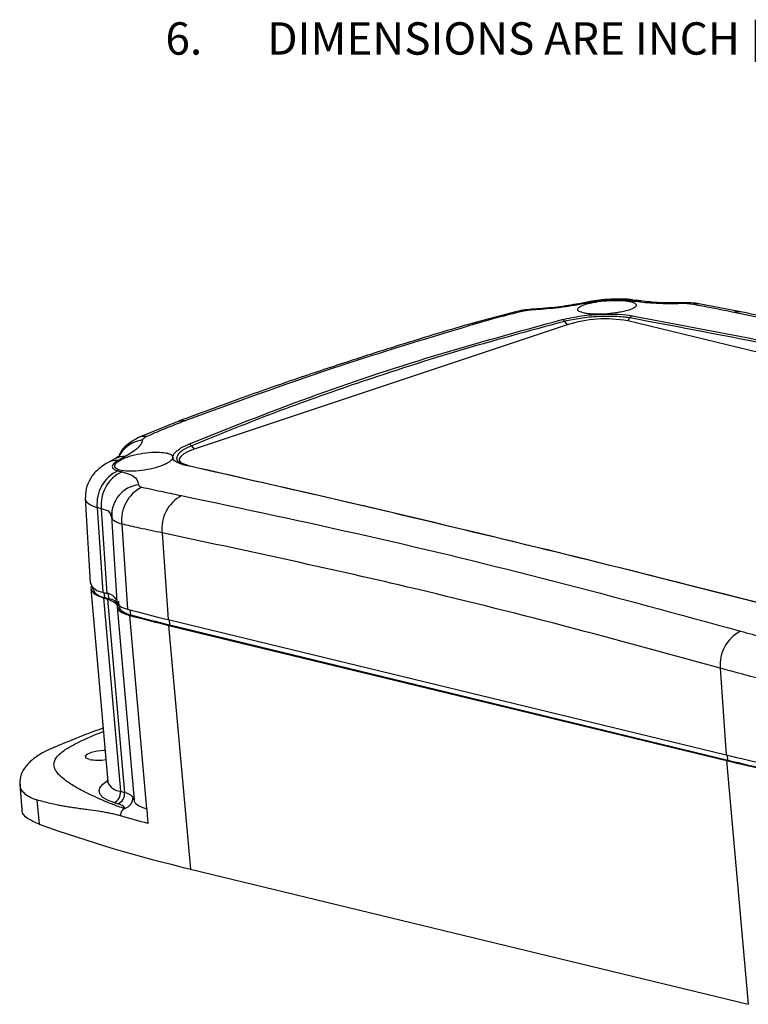
# Model space of a CAD drawing. Extents: x 0.3 to 29.7, y 0.3 to 21.7.
# Drawn here: x 23.6 to 26.4, y 13.8 to 17.6 of the extents above; entities that cross this region are included whole.
import ezdxf

# ---------------------------------------------------------------- set-up
doc = ezdxf.new("R2010")
doc.units = 0
doc.header["$MEASUREMENT"] = 0
doc.layers.get('0').update_dxf_attribs({"linetype": 'CONTINUOUS'})
doc.styles.add('SLDTEXTSTYLE0', font='TXT', dxfattribs={"width": 0.75})

msp = doc.modelspace()

# ---------------------------------------------------------------- linework, layer by layer
at = {"color": 7, "linetype": 'CONTINUOUS'}
for p, q in [((25.98104, 16.5054), (25.9624, 16.50834)), ((25.78509, 16.5029), (25.74148, 16.4946)), ((26.36688, 16.46317), (26.20515, 16.49434)), ((25.50134, 16.46458), (25.33053, 16.41941)), ((25.9372, 16.43987), (25.92986, 16.42847)), ((25.69582, 16.41277), (24.25353, 15.93253)), ((25.6856, 16.42626), (25.69582, 16.41277)), ((28.46567, 15.81419), (25.92986, 16.42847)), ((24.19495, 16.04124), (24.0382, 15.97719)), ((24.24331, 15.94602), (24.25353, 15.93253)), ((23.94909, 15.89704), (23.91894, 15.88057)), ((24.20031, 15.88114), (24.22685, 15.87037)), ((23.83265, 15.74292), (23.85211, 15.41672)), ((23.87873, 15.70664), (23.90038, 15.38029)), ((23.89451, 15.70268), (23.91624, 15.37558)), ((23.93367, 15.67382), (23.93202, 15.67692)), ((23.93444, 15.67271), (23.95406, 15.34396)), ((23.93456, 15.67215), (23.93477, 15.66865)), ((23.93586, 15.69729), (23.93518, 15.66716)), ((23.9741, 15.643), (23.99619, 15.31439)), ((24.13005, 15.60945), (24.15283, 15.27448)), ((23.85429, 15.3939), (23.91926, 14.64803)), ((23.86035, 15.40055), (23.86095, 15.39436)), ((23.90788, 15.35959), (23.90605, 15.3786)), ((23.92372, 15.35489), (23.9219, 15.37379)), ((23.90253, 15.358), (23.9688, 14.61116)), ((23.91839, 15.35329), (23.98468, 14.60645)), ((23.96077, 15.34613), (23.96291, 15.32385)), ((23.95626, 15.32337), (24.02122, 14.5775)), ((24.00346, 15.29073), (24.06991, 14.54384)), ((24.00865, 15.29237), (24.0068, 15.31156)), ((24.15283, 15.27448), (26.31001, 14.75193)), ((24.15498, 15.2522), (26.31215, 14.72965)), ((24.15498, 15.2522), (24.2389, 14.31094)), ((24.16001, 15.25388), (24.15815, 15.27319)), ((24.16001, 15.25388), (26.31719, 14.73132)), ((26.28722, 15.0869), (26.31001, 14.75193)), ((26.31215, 14.72965), (26.39608, 13.78839)), ((26.31719, 14.73132), (26.31533, 14.75064)), ((23.57901, 14.63781), (23.58747, 14.54064)), ((23.64561, 14.57792), (23.65404, 14.48404)), ((23.64575, 14.57788), (23.64561, 14.57792)), ((23.98464, 14.54414), (23.98707, 14.54495)), ((24.2389, 14.31094), (26.39608, 13.78839))]:
    msp.add_line(p, q, dxfattribs=at)
at = {"color": 7, "linetype": 'CONTINUOUS', "flags": 128}
for points in [[(25.93342, 16.50665), (25.94972, 16.50924), (25.96244, 16.50833)], [(25.95186, 16.50375), (25.96823, 16.50633), (25.98139, 16.50534)], [(25.56189, 16.47037), (25.56483, 16.47369), (25.56654, 16.47373)], [(25.75807, 16.49393), (25.74735, 16.49557), (25.74125, 16.49453)], [(25.8008, 16.50206), (25.79057, 16.50379), (25.78507, 16.50289)], [(26.13981, 16.495), (26.14314, 16.49814), (26.145, 16.49811)], [(26.17438, 16.49313), (26.19126, 16.49553), (26.20519, 16.49433)], [(25.52205, 16.46488), (25.50915, 16.46604), (25.50131, 16.46457)], [(26.3341, 16.46237), (26.35152, 16.46466), (26.36692, 16.46316)], [(25.33055, 16.41941), (25.3406, 16.42153), (25.35536, 16.42084)], [(24.19498, 16.04126), (24.20684, 16.04402), (24.2214, 16.04327)], [(24.25353, 15.93253), (24.23106, 15.92385), (24.2136, 15.9145), (24.20184, 15.90483), (24.19622, 15.89522), (24.19697, 15.88604), (24.20404, 15.87763), (24.2079, 15.87498)], [(23.8564, 15.40516), (23.85422, 15.3953), (23.85748, 15.38451), (23.86679, 15.37454), (23.88193, 15.36563), (23.90253, 15.358)], [(23.91839, 15.35329), (23.92693, 15.35049), (23.93446, 15.34741), (23.94093, 15.34408), (23.9463, 15.34052), (23.95053, 15.33675), (23.9536, 15.3328), (23.9555, 15.32869), (23.9562, 15.32444)], [(23.9562, 15.32444), (23.95708, 15.31941), (23.95945, 15.31454), (23.9633, 15.30988), (23.96861, 15.30546), (23.97533, 15.30131), (23.98341, 15.29745), (23.99281, 15.29392), (24.00346, 15.29073)], [(23.96291, 15.32385), (23.96369, 15.32016), (23.96599, 15.31545), (23.96972, 15.31093), (23.97486, 15.30665), (23.98138, 15.30262), (23.98921, 15.29888), (23.99833, 15.29546), (24.00865, 15.29237)], [(23.84942, 14.73445), (23.83663, 14.73977), (23.83349, 14.74684), (23.84048, 14.75459), (23.85653, 14.76183), (23.8792, 14.76748), (23.90504, 14.77066), (23.90856, 14.77087)], [(23.94272, 14.5677), (23.91854, 14.57665), (23.90077, 14.5871), (23.88983, 14.59881), (23.88601, 14.61147), (23.8894, 14.62479), (23.89991, 14.63842), (23.91729, 14.65204), (23.91882, 14.65303)]]:
    msp.add_lwpolyline(points, dxfattribs=at)
at = {"color": 7, "linetype": 'CONTINUOUS'}
for centre, radius, start, end in [((25.67199, 16.41824), 0.0158, 30.51155, 72.7327), ((25.84471, 15.94552), 0.49039, 80.00083, 107.67455), ((25.95287, 16.43124), 0.01788, 108.26808, 151.15845), ((24.06114, 15.92338), 0.05851, 81.67463, 113.1274), ((24.06889, 15.84729), 0.12187, 97.11119, 152.66339), ((24.22902, 15.93514), 0.01796, 37.3129, 77.07354), ((23.9809, 15.83327), 0.07126, 84.98331, 116.47556), ((23.95303, 15.81493), 0.07396, 85.65771, 117.52272), ((24.21991, 15.85952), 0.01288, 57.41428, 112.06668), ((24.01787, 15.72218), 0.14001, 114.8149, 186.37549), ((24.0338, 15.71833), 0.14016, 114.97168, 186.41076), ((24.05384, 15.67702), 0.11937, 97.21492, 182.33875), ((24.11485, 15.65953), 0.14171, 116.59502, 186.69771), ((24.27228, 15.62696), 0.14331, 118.11423, 187.0179), ((23.90499, 15.43659), 0.05649, 200.59077, 265.31987), ((23.91273, 15.41521), 0.05582, 201.93129, 265.0141), ((25.48292, 20.6809), 5.53181, 253.37659, 253.54796), ((23.9123, 15.33018), 0.04556, 24.22441, 85.03609), ((25.48507, 20.65862), 5.53181, 253.37659, 253.54796), ((25.48883, 20.65489), 5.52627, 253.37659, 253.54796), ((23.91895, 15.30672), 0.04841, 25.80395, 84.34538), ((25.73511, 21.81277), 6.72702, 255.019007, 256.395871), ((25.7404, 21.80303), 6.73995, 255.065932, 256.395002), ((25.74386, 21.79822), 6.73328, 255.065932, 256.395002), ((26.43482, 15.09862), 0.14807, 117.6386, 184.53992), ((23.88291, 14.91758), 0.18617, 259.63634, 278.92532), ((28.07815, 22.0576), 7.51659, 256.394657, 257.673323), ((28.07722, 22.02218), 7.5031, 256.393906, 257.631248), ((28.08051, 22.01664), 7.49568, 256.393906, 257.631248), ((23.97383, 14.66963), 0.05869, 201.59815, 265.09027), ((23.92752, 14.60638), 0.04156, 291.45316, 6.6083), ((23.94336, 14.60163), 0.0416, 291.61542, 6.64577), ((25.55296, 19.9172), 5.53747, 253.37659, 253.54796), ((23.96877, 14.5375), 0.07076, 48.32489, 77.0056), ((25.5356, 19.90295), 5.56796, 253.37659, 253.54796), ((24.01161, 14.59033), 0.00775, 299.68236, 7.12221), ((23.95201, 14.52106), 0.04243, 34.27358, 80.94496), ((25.5388, 19.77759), 5.61907, 250.40186, 256.62428)]:
    msp.add_arc(centre, radius, start, end, dxfattribs=at)
for points, knots in [([(25.76337, 16.45796), (25.76863, 16.45709), (25.77905, 16.45538), (25.80431, 16.45366), (25.83985, 16.454), (25.87673, 16.4576), (25.9041, 16.4622), (25.92909, 16.46787), (25.95292, 16.47632), (25.96537, 16.48697), (25.96026, 16.49668), (25.93827, 16.50403), (25.90277, 16.50787), (25.85922, 16.50759), (25.81428, 16.50326), (25.77468, 16.49547), (25.74645, 16.4854), (25.73417, 16.47465), (25.73855, 16.46458), (25.75512, 16.46016), (25.76337, 16.45796)], [0, 0, 0, 0, 0.03219349, 0.06384736, 0.12524793, 0.18523197, 0.21720415, 0.25040436, 0.31284399, 0.37533492, 0.43783148, 0.50027144, 0.56310685, 0.62508772, 0.68752043, 0.75000615, 0.81251047, 0.87495735, 0.93767079, 1, 1, 1, 1]), ([(25.94801, 16.50972), (25.93981, 16.51066), (25.91894, 16.51306), (25.87724, 16.51288), (25.83165, 16.51013), (25.80489, 16.5059), (25.79283, 16.504)], [0, 0, 0, 0, 0.1870226, 0.4766073, 0.7641226, 1, 1, 1, 1]), ([(25.93342, 16.50665), (25.92297, 16.50784), (25.90211, 16.51022), (25.86487, 16.50963), (25.83008, 16.50686), (25.81056, 16.50366), (25.8008, 16.50206)], [0, 0, 0, 0, 0.2805582, 0.5600291, 0.7801669, 1, 1, 1, 1]), ([(25.95186, 16.50375), (25.94842, 16.50429), (25.94229, 16.50526), (25.93613, 16.50623), (25.93342, 16.50665)], [0, 0, 0, 0, 0.56, 1, 1, 1, 1]), ([(25.56645, 16.47376), (25.55511, 16.47289), (25.5322, 16.47113), (25.5117, 16.46678), (25.50134, 16.46458)], [0, 0, 0, 0, 0.495155, 1, 1, 1, 1]), ([(25.56189, 16.47037), (25.55394, 16.46975), (25.53971, 16.46865), (25.52745, 16.46603), (25.52205, 16.46488)], [0, 0, 0, 0, 0.5591589, 1, 1, 1, 1]), ([(25.75807, 16.49393), (25.74095, 16.49083), (25.70666, 16.48462), (25.64038, 16.47587), (25.59161, 16.47245), (25.56189, 16.47037)], [0, 0, 0, 0, 0.2805172, 0.5615416, 1, 1, 1, 1]), ([(25.74148, 16.4946), (25.71363, 16.48977), (25.65798, 16.48012), (25.59693, 16.47587), (25.56645, 16.47376)], [0, 0, 0, 0, 0.5006535, 1, 1, 1, 1]), ([(25.8008, 16.50206), (25.79279, 16.50057), (25.77848, 16.49789), (25.76431, 16.49514), (25.75807, 16.49393)], [0, 0, 0, 0, 0.5599979, 1, 1, 1, 1]), ([(26.13981, 16.495), (26.12018, 16.49461), (26.08087, 16.49384), (26.01476, 16.49593), (25.97569, 16.50079), (25.95186, 16.50375)], [0, 0, 0, 0, 0.2802768, 0.5611935, 1, 1, 1, 1]), ([(26.14489, 16.49814), (26.11364, 16.49768), (26.05157, 16.49677), (26.00445, 16.50254), (25.98104, 16.5054)], [0, 0, 0, 0, 0.5033348, 1, 1, 1, 1]), ([(26.17438, 16.49313), (26.16876, 16.4939), (26.1587, 16.49527), (26.14559, 16.49508), (26.13981, 16.495)], [0, 0, 0, 0, 0.5591078, 1, 1, 1, 1]), ([(26.20515, 16.49434), (26.19596, 16.49567), (26.17793, 16.49829), (26.15576, 16.49819), (26.14489, 16.49814)], [0, 0, 0, 0, 0.5095164, 1, 1, 1, 1]), ([(26.3341, 16.46237), (26.30472, 16.46829), (26.25227, 16.47885), (26.19818, 16.48877), (26.17438, 16.49313)], [0, 0, 0, 0, 0.559995, 1, 1, 1, 1]), ([(24.23304, 15.95264), (24.38735, 16.01402), (24.69582, 16.13673), (25.17762, 16.29715), (25.51028, 16.38792), (25.67668, 16.43333)], [0, 0, 0, 0, 0.3334337, 0.6665663, 1, 1, 1, 1]), ([(25.52205, 16.46488), (25.49005, 16.45698), (25.43291, 16.44286), (25.37905, 16.42757), (25.35536, 16.42084)], [0, 0, 0, 0, 0.5599623, 1, 1, 1, 1]), ([(25.67668, 16.43333), (25.70085, 16.43855), (25.74918, 16.44899), (25.82947, 16.45513), (25.8984, 16.45487), (25.93097, 16.45044), (25.94726, 16.44822)], [0, 0, 0, 0, 0.2800272, 0.5597569, 0.7798539, 1, 1, 1, 1]), ([(25.9372, 16.43987), (25.91975, 16.44209), (25.88484, 16.44654), (25.81615, 16.4456), (25.74531, 16.43915), (25.70552, 16.43056), (25.6856, 16.42626)], [0, 0, 0, 0, 0.2499804, 0.4998454, 0.7496365, 1, 1, 1, 1]), ([(28.47302, 15.82559), (28.24353, 15.89403), (27.78467, 16.03088), (27.12796, 16.19506), (26.51248, 16.33203), (26.12899, 16.40392), (25.9372, 16.43987)], [0, 0, 0, 0, 0.2800586, 0.5599776, 0.7799339, 1, 1, 1, 1]), ([(25.94726, 16.44822), (26.16515, 16.40715), (26.60082, 16.32504), (27.24005, 16.17896), (27.86951, 16.01771), (28.27907, 15.89508), (28.4839, 15.83374)], [0, 0, 0, 0, 0.2500633, 0.5, 0.7499367, 1, 1, 1, 1]), ([(28.49548, 15.9388), (28.25442, 16.00432), (27.77233, 16.13535), (27.05172, 16.30991), (26.57332, 16.41155), (26.3341, 16.46237)], [0, 0, 0, 0, 0.3333503, 0.6666497, 1, 1, 1, 1]), ([(28.53123, 15.9389), (28.46773, 15.95651), (28.34619, 15.99021), (28.17224, 16.03707), (28.01475, 16.07868), (27.8737, 16.11522), (27.74965, 16.14679), (27.64235, 16.17368), (27.54835, 16.19692), (27.4616, 16.2181), (27.37643, 16.23865), (27.29084, 16.25905), (27.20484, 16.2793), (27.11849, 16.29937), (27.0271, 16.32034), (26.92563, 16.3433), (26.80897, 16.36926), (26.67629, 16.3982), (26.52705, 16.43008), (26.42212, 16.45176), (26.36688, 16.46317)], [0, 0, 0, 0, 0.0876357, 0.1677313, 0.2402899, 0.305314, 0.362805, 0.4119382, 0.4538655, 0.4930102, 0.5321257, 0.5719226, 0.6116896, 0.651427, 0.6917478, 0.7385768, 0.7923552, 0.8538504, 0.9230645, 1, 1, 1, 1]), ([(25.33053, 16.41941), (25.28705, 16.40668), (25.19218, 16.37891), (25.03812, 16.33175), (24.86049, 16.27528), (24.65937, 16.20834), (24.43481, 16.13024), (24.27753, 16.07188), (24.19495, 16.04124)], [0, 0, 0, 0, 0.1146161, 0.2500417, 0.4062757, 0.5833272, 0.7812206, 1, 1, 1, 1]), ([(25.6856, 16.42626), (25.54569, 16.38849), (25.26601, 16.31298), (24.88861, 16.19084), (24.54735, 16.06887), (24.34469, 15.98699), (24.24331, 15.94602)], [0, 0, 0, 0, 0.2801185, 0.5599546, 0.7798664, 1, 1, 1, 1]), ([(24.2214, 16.04327), (24.19208, 16.03197), (24.13971, 16.0118), (24.09103, 15.9906), (24.06961, 15.98126)], [0, 0, 0, 0, 0.5599623, 1, 1, 1, 1]), ([(24.0382, 15.97719), (24.0224, 15.96842), (23.99463, 15.953), (23.96836, 15.92358), (23.96226, 15.90524), (23.96016, 15.89894)], [0, 0, 0, 0, 0.4638402, 0.815672, 1, 1, 1, 1]), ([(24.06961, 15.98126), (24.06481, 15.97878), (24.05622, 15.97434), (24.05454, 15.97009), (24.05381, 15.96822)], [0, 0, 0, 0, 0.5591441, 1, 1, 1, 1]), ([(24.05381, 15.96822), (24.05216, 15.9626), (24.04886, 15.95133), (24.02935, 15.9297), (24.00311, 15.9139), (23.98713, 15.90426)], [0, 0, 0, 0, 0.2805083, 0.5615292, 1, 1, 1, 1]), ([(24.21507, 15.87145), (24.20033, 15.87631), (24.17089, 15.88602), (24.16853, 15.90904), (24.18996, 15.93223), (24.21867, 15.94583), (24.23304, 15.95264)], [0, 0, 0, 0, 0.27996, 0.5591962, 0.7792344, 1, 1, 1, 1]), ([(24.24331, 15.94602), (24.22832, 15.9387), (24.19839, 15.92409), (24.18369, 15.90198), (24.1851, 15.88683), (24.19832, 15.88188), (24.20031, 15.88114)], [0, 0, 0, 0, 0.3154806, 0.6299236, 0.9443459, 1, 1, 1, 1]), ([(24.14357, 15.91861), (24.13268, 15.91995), (24.11089, 15.92263), (24.06683, 15.91947), (24.02249, 15.91136), (23.98337, 15.89903), (23.95571, 15.88445), (23.94372, 15.86984), (23.94917, 15.85743), (23.97133, 15.84913), (24.00685, 15.84629), (24.05011, 15.84928), (24.09463, 15.85759), (24.12769, 15.86805), (24.14829, 15.87755), (24.16376, 15.88721), (24.17342, 15.8991), (24.16889, 15.9091), (24.1573, 15.91538), (24.14817, 15.91753), (24.14357, 15.91861)], [0, 0, 0, 0, 0.0624934, 0.1249345, 0.1873478, 0.2497576, 0.3121888, 0.3746696, 0.436718, 0.4996159, 0.5620309, 0.6244426, 0.6868747, 0.7493513, 0.7825924, 0.8146003, 0.8746391, 0.9360943, 0.967777, 1, 1, 1, 1]), ([(23.96038, 15.90227), (23.96046, 15.90268), (23.9608, 15.90432), (23.95412, 15.90016), (23.94909, 15.89704)], [0, 0, 0, 0, 0.24912851, 1, 1, 1, 1]), ([(23.98713, 15.90426), (23.98175, 15.90136), (23.97213, 15.89619), (23.96276, 15.89097), (23.95863, 15.88868)], [0, 0, 0, 0, 0.5599979, 1, 1, 1, 1]), ([(23.91894, 15.88057), (23.90563, 15.8721), (23.8789, 15.85509), (23.85091, 15.81979), (23.8339, 15.78099), (23.83315, 15.75372), (23.83278, 15.74066)], [0, 0, 0, 0, 0.2588445, 0.51970795, 0.76984559, 1, 1, 1, 1]), ([(23.95863, 15.88868), (23.95192, 15.88424), (23.93852, 15.87537), (23.93563, 15.8637), (23.94255, 15.85469), (23.9536, 15.85107), (23.95911, 15.84927)], [0, 0, 0, 0, 0.2805818, 0.5600662, 0.7801899, 1, 1, 1, 1]), ([(26.75171, 15.25698), (26.53234, 15.31347), (26.0937, 15.42642), (25.45336, 15.58404), (24.82501, 15.73375), (24.41842, 15.82554), (24.21507, 15.87145)], [0, 0, 0, 0, 0.2500633, 0.5, 0.7499367, 1, 1, 1, 1]), ([(24.22685, 15.87037), (24.4547, 15.81885), (24.91031, 15.71584), (25.56637, 15.55837), (26.18338, 15.40544), (26.56954, 15.30589), (26.76266, 15.25609)], [0, 0, 0, 0, 0.2800586, 0.5599776, 0.7799339, 1, 1, 1, 1]), ([(23.95911, 15.84927), (23.962, 15.84854), (23.96716, 15.84725), (23.97235, 15.84596), (23.97463, 15.84539)], [0, 0, 0, 0, 0.56, 1, 1, 1, 1]), ([(23.97463, 15.84539), (23.98557, 15.84211), (24.00748, 15.83556), (24.03316, 15.81943), (24.03669, 15.80453), (24.03884, 15.79545)], [0, 0, 0, 0, 0.2802718, 0.5611865, 1, 1, 1, 1]), ([(24.03884, 15.79545), (24.03948, 15.79328), (24.04062, 15.78941), (24.04811, 15.78722), (24.0514, 15.78625)], [0, 0, 0, 0, 0.5591403, 1, 1, 1, 1]), ([(24.0514, 15.78625), (24.07957, 15.77998), (24.12986, 15.7688), (24.18187, 15.75808), (24.20475, 15.75336)], [0, 0, 0, 0, 0.559995, 1, 1, 1, 1]), ([(24.20475, 15.75336), (24.44438, 15.70268), (24.92361, 15.60131), (25.64422, 15.42675), (26.12548, 15.29545), (26.36613, 15.22979)], [0, 0, 0, 0, 0.3333503, 0.6666497, 1, 1, 1, 1]), ([(23.87873, 15.70664), (23.86548, 15.71128), (23.83957, 15.72036), (23.83527, 15.73406), (23.83317, 15.74076)], [0, 0, 0, 0, 0.5115173, 1, 1, 1, 1]), ([(23.89451, 15.70268), (23.89156, 15.70342), (23.88629, 15.70473), (23.88104, 15.70606), (23.87873, 15.70664)], [0, 0, 0, 0, 0.56, 1, 1, 1, 1]), ([(23.93202, 15.67692), (23.93067, 15.68169), (23.92746, 15.69309), (23.90663, 15.69915), (23.89451, 15.70268)], [0, 0, 0, 0, 0.4183451, 1, 1, 1, 1]), ([(23.9741, 15.643), (23.9625, 15.64683), (23.93933, 15.65446), (23.93615, 15.66626), (23.93456, 15.67215)], [0, 0, 0, 0, 0.5010672, 1, 1, 1, 1]), ([(24.13005, 15.60945), (24.10047, 15.61559), (24.04766, 15.62654), (23.99658, 15.63797), (23.9741, 15.643)], [0, 0, 0, 0, 0.5599951, 1, 1, 1, 1]), ([(26.28722, 15.0869), (26.08545, 15.14218), (25.68194, 15.25274), (24.96244, 15.43166), (24.44579, 15.54201), (24.13005, 15.60945)], [0, 0, 0, 0, 0.280022, 0.5599965, 1, 1, 1, 1]), ([(23.95405, 15.34563), (23.95622, 15.33871), (23.96011, 15.32634), (23.98516, 15.31804), (23.99619, 15.31439)], [0, 0, 0, 0, 0.5598468, 1, 1, 1, 1]), ([(26.36613, 15.22979), (26.39573, 15.22159), (26.44857, 15.20695), (26.50307, 15.19278), (26.52705, 15.18655)], [0, 0, 0, 0, 0.559995, 1, 1, 1, 1]), ([(26.45082, 15.04304), (26.41983, 15.0511), (26.36449, 15.06548), (26.31083, 15.08036), (26.28722, 15.0869)], [0, 0, 0, 0, 0.5599951, 1, 1, 1, 1]), ([(23.90123, 14.85506), (23.88787, 14.85028), (23.84917, 14.83643), (23.78994, 14.81295), (23.73823, 14.79154), (23.70344, 14.777), (23.67951, 14.76621), (23.65302, 14.75144), (23.62565, 14.732), (23.60082, 14.70742), (23.58087, 14.67536), (23.57967, 14.65089), (23.57902, 14.63769)], [0, 0, 0, 0, 0.0907098, 0.2628389, 0.4158803, 0.4635636, 0.5178645, 0.5948794, 0.6698385, 0.761359, 0.8712688, 1, 1, 1, 1]), ([(23.98464, 14.54414), (23.97655, 14.54681), (23.9607, 14.55202), (23.93878, 14.56041), (23.91742, 14.56891), (23.88165, 14.58391), (23.83647, 14.60475), (23.78602, 14.63213), (23.74859, 14.65753), (23.7238, 14.68147), (23.7114, 14.70342), (23.71078, 14.72897), (23.7293, 14.75377), (23.76158, 14.77679), (23.81098, 14.80428), (23.86012, 14.8262), (23.9004, 14.84141), (23.90235, 14.84215)], [0, 0, 0, 0, 0.0362743, 0.0709926, 0.1069775, 0.1430343, 0.255688, 0.3549698, 0.4527483, 0.5270111, 0.594767, 0.6590001, 0.753281, 0.8024023, 0.8550682, 0.9929772, 1, 1, 1, 1]), ([(23.9189, 14.64815), (23.91906, 14.64731), (23.91955, 14.64462), (23.91904, 14.64381), (23.91868, 14.64326)], [0, 0, 0, 0, 0.3077559, 1, 1, 1, 1]), ([(23.58047, 14.63917), (23.58032, 14.63555), (23.57986, 14.62395), (23.59167, 14.60721), (23.61303, 14.58988), (23.6349, 14.58185), (23.64561, 14.57792)], [0, 0, 0, 0, 0.1367501, 0.4387111, 0.7250483, 1, 1, 1, 1]), ([(23.96912, 14.51618), (23.96638, 14.51694), (23.96083, 14.5185), (23.95243, 14.52067), (23.94382, 14.52276), (23.93502, 14.52475), (23.92236, 14.52742), (23.90533, 14.53062), (23.87755, 14.53518), (23.84969, 14.53899), (23.82234, 14.54267), (23.80109, 14.5455), (23.77924, 14.54859), (23.7585, 14.55188), (23.73977, 14.55514), (23.71957, 14.559), (23.69655, 14.564), (23.67074, 14.57044), (23.65399, 14.57543), (23.64575, 14.57788)], [0, 0, 0, 0, 0.02358042, 0.04786316, 0.07285174, 0.09854943, 0.12495921, 0.18419311, 0.24966548, 0.3741232, 0.43813719, 0.50216409, 0.57203836, 0.64319949, 0.69809233, 0.75012696, 0.83620982, 0.91949257, 1, 1, 1, 1]), ([(24.01582, 14.59035), (24.01588, 14.58936), (24.01601, 14.58742), (24.01594, 14.58448), (24.01567, 14.58157), (24.01522, 14.57869), (24.01458, 14.57584), (24.01376, 14.57301), (24.01274, 14.57021), (24.01154, 14.56743), (24.01013, 14.56469), (24.00804, 14.56121), (24.00508, 14.55723), (24.00111, 14.55313), (23.99677, 14.54971), (23.99208, 14.54685), (23.98877, 14.54559), (23.98707, 14.54495)], [0, 0, 0, 0, 0.0494267, 0.0974472, 0.1446476, 0.1915135, 0.2384314, 0.2857615, 0.3338354, 0.3829808, 0.4335351, 0.485854, 0.5863979, 0.686209, 0.7870986, 0.8908136, 1, 1, 1, 1]), ([(24.02116, 14.57861), (24.02113, 14.57929), (24.02106, 14.58064), (24.02054, 14.58267), (24.01979, 14.58465), (24.01877, 14.58658), (24.01746, 14.58849), (24.01637, 14.58973), (24.01582, 14.59035)], [0, 0, 0, 0, 0.16702372, 0.33339813, 0.49965291, 0.66605454, 0.83273007, 1, 1, 1, 1]), ([(24.02116, 14.57861), (24.02134, 14.57158), (24.02568, 14.56494), (24.04223, 14.55313), (24.05444, 14.54797), (24.06991, 14.54384)], [0, 0, 0, 0, 0.5, 0.5, 1, 1, 1, 1]), ([(23.65404, 14.48404), (23.63797, 14.49131), (23.60579, 14.50586), (23.58674, 14.52611), (23.58925, 14.53847), (23.58972, 14.54081)], [0, 0, 0, 0, 0.4471389, 0.8955204, 1, 1, 1, 1]), ([(23.98464, 14.54415), (23.98397, 14.5439), (23.98265, 14.54341), (23.98076, 14.5423), (23.97896, 14.54103), (23.97726, 14.5395), (23.97566, 14.53776), (23.97417, 14.53578), (23.97248, 14.53305), (23.97086, 14.52949), (23.96961, 14.52512), (23.96893, 14.52063), (23.96906, 14.51768), (23.96912, 14.51618)], [0, 0, 0, 0, 0.0735974, 0.1443312, 0.2143619, 0.2841392, 0.3545209, 0.426323, 0.5003175, 0.6278407, 0.7505538, 0.8727953, 1, 1, 1, 1])]:
    msp.add_open_spline(points, degree=3, knots=knots, dxfattribs=at)
for points in [[(25.35536, 16.42084), (25.16593, 16.36391), (24.78706, 16.25006), (24.40996, 16.1122), (24.2214, 16.04327)], [(24.0713, 14.54347), (24.07084, 14.5436), (24.07037, 14.54372), (24.06991, 14.54384)], [(24.07638, 14.48654), (24.07466, 14.50553), (24.07302, 14.52448), (24.0713, 14.54347)], [(24.07638, 14.48654), (24.04003, 14.49623), (24.00427, 14.50611), (23.96912, 14.51618)]]:
    msp.add_open_spline(points, degree=3, dxfattribs=at)

# ---------------------------------------------------------------- texts
at = {"color": 7, "linetype": 'CONTINUOUS', "char_height": 0.125, "attachment_point": 1, "style": 'SLDTEXTSTYLE0'}
for s, insert in [('6.', (24.14263, 17.58162)), ('DIMENSIONS ARE INCH [MM]', (24.53633, 17.58162))]:
    msp.add_mtext(s, dxfattribs=dict(at, insert=insert))

doc.saveas('drawing.dxf')
